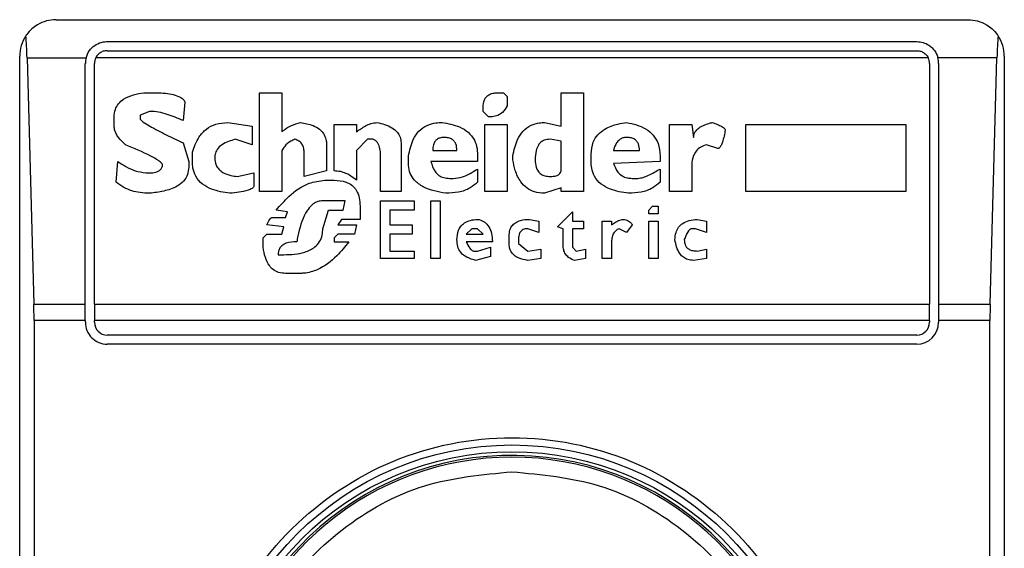
# Model space of a CAD drawing. Extents: x 0.4 to 10.6, y 0.4 to 8.1.
# Drawn here: x 8.2 to 8.2, y 4.2 to 4.2 of the extents above; entities that cross this region are included whole.
import ezdxf

# ---------------------------------------------------------------- set-up
doc = ezdxf.new("R2010")
doc.units = 0
doc.linetypes.add('SLD-SOLID', pattern=[0])
doc.layers.get('0').update_dxf_attribs({"linetype": 'CONTINUOUS'})

msp = doc.modelspace()

# ---------------------------------------------------------------- linework, layer by layer
at = {"color": 7, "linetype": 'SLD-SOLID'}
for p, q in [((8.211679658998438, 4.175521919324549), (8.244488104881361, 4.175521919324549)), ((8.213516921329783, 4.174734543531493), (8.242650842550017, 4.174734543531493)), ((8.213516921329783, 4.174406483321272), (8.242650842550017, 4.174406483321272)), ((8.210367339936239, 4.124340850128183), (8.210367339936239, 4.174209600262349)), ((8.21063149332916, 4.174145849887688), (8.210876013171113, 4.165287520219867)), ((8.21063149332916, 4.174145849887688), (8.212755045686592, 4.174145849887688)), ((8.2430649462107, 4.174145849887688), (8.2131028176691, 4.174145849887688)), ((8.24553627055064, 4.174145849887688), (8.243412718193209, 4.174145849887688)), ((8.245291750708686, 4.165287520219867), (8.24553627055064, 4.174145849887688)), ((8.245800423943562, 4.174209600262349), (8.245800423943562, 4.124340850128183)), ((8.212729545536725, 4.165287520219867), (8.212729545536725, 4.173947167738436)), ((8.213057605746947, 4.165287520219867), (8.213057605746947, 4.173947167738436)), ((8.243110158132852, 4.173947167738436), (8.243110158132852, 4.165287520219867)), ((8.243438218343073, 4.173947167738436), (8.243438218343073, 4.165287520219867)), ((8.214839878491313, 4.172893370134219), (8.215242170732887, 4.172893370134219)), ((8.218996794025825, 4.172893370134219), (8.219801378508974, 4.172893370134219)), ((8.218996794025825, 4.169339853851408), (8.218996794025825, 4.172893370134219)), ((8.219801378508974, 4.172893370134219), (8.219801378508974, 4.171485386399366)), ((8.227578767775022, 4.172893370134219), (8.22777987478515, 4.172893370134219)), ((8.22777987478515, 4.172893370134219), (8.227914024346553, 4.172759220572814)), ((8.227914024346553, 4.172759220572814), (8.227914024346553, 4.172424042222601)), ((8.229858371663065, 4.172893370134219), (8.230662877924896, 4.172893370134219)), ((8.229858371663065, 4.171686493409494), (8.229858371663065, 4.172893370134219)), ((8.230662877924896, 4.172893370134219), (8.230662877924896, 4.169339853851408)), ((8.216314897896208, 4.172558113562686), (8.216247862226165, 4.171887600419622)), ((8.227042404193362, 4.172222856991154), (8.227042404193362, 4.172356928331239)), ((8.213767151327993, 4.171686493409494), (8.213767151327993, 4.172021749981027)), ((8.21504106372276, 4.172222856991154), (8.214705807151228, 4.172088785651069)), ((8.214705807151228, 4.172088785651069), (8.214705807151228, 4.171954714310984)), ((8.227243511203488, 4.172021749981027), (8.227042404193362, 4.172222856991154)), ((8.217856952971143, 4.17182056474958), (8.218728573124336, 4.171686493409494)), ((8.218728573124336, 4.171686493409494), (8.218728573124336, 4.17101605848775)), ((8.221678611934125, 4.170077402664514), (8.221678611934125, 4.171753529079537)), ((8.221678611934125, 4.171753529079537), (8.222483196417274, 4.171753529079537)), ((8.222483196417274, 4.171753529079537), (8.222483196417274, 4.171485386399366)), ((8.227109439863405, 4.171753529079537), (8.227914024346553, 4.171753529079537)), ((8.227109439863405, 4.169339853851408), (8.227109439863405, 4.171753529079537)), ((8.227914024346553, 4.171753529079537), (8.227914024346553, 4.169339853851408)), ((8.229254894190044, 4.17182056474958), (8.229858371663065, 4.171686493409494)), ((8.233747066296088, 4.169339853851408), (8.233747066296088, 4.171753529079537)), ((8.233747066296088, 4.171753529079537), (8.234551572557919, 4.171753529079537)), ((8.234551572557919, 4.171753529079537), (8.23461868644928, 4.17128420116792)), ((8.23649591987443, 4.171753529079537), (8.24226200437524, 4.171753529079537)), ((8.23649591987443, 4.169339853851408), (8.23649591987443, 4.171753529079537)), ((8.24226200437524, 4.171753529079537), (8.24226200437524, 4.169339853851408)), ((8.218728573124336, 4.17101605848775), (8.218125173872634, 4.171217165497877)), ((8.22288548865885, 4.171217165497877), (8.222483196417274, 4.170814873256303)), ((8.223086595668978, 4.171217165497877), (8.22288548865885, 4.171217165497877)), ((8.229858371663065, 4.171150129827835), (8.22945607942149, 4.171217165497877)), ((8.216247862226165, 4.171083094157792), (8.216449047457612, 4.170412581014728)), ((8.221410469253955, 4.17101605848775), (8.221410469253955, 4.170077402664514)), ((8.224092365383573, 4.171083094157792), (8.224092365383573, 4.169339853851408)), ((8.229858371663065, 4.170077402664514), (8.229858371663065, 4.171150129827835)), ((8.235490228381154, 4.170881908926345), (8.235087936139578, 4.17101605848775)), ((8.216583118797697, 4.170412581014728), (8.216583118797697, 4.170747837586259)), ((8.219801378508974, 4.170814873256303), (8.219801378508974, 4.169339853851408)), ((8.220605884770805, 4.169876217433068), (8.220605884770805, 4.170747837586259)), ((8.222483196417274, 4.170814873256303), (8.222483196417274, 4.169742146092982)), ((8.223354816570467, 4.169339853851408), (8.223354816570467, 4.170613766246174)), ((8.224360508063743, 4.170345545344685), (8.224360508063743, 4.170613766246174)), ((8.225232128216936, 4.170814873256303), (8.226103748370127, 4.170814873256303)), ((8.226841218961916, 4.170680801916217), (8.226841218961916, 4.170412581014728)), ((8.228115131356681, 4.17047961668477), (8.228115131356681, 4.170613766246174)), ((8.230931098826385, 4.170412581014728), (8.230931098826385, 4.170680801916217)), ((8.231735605088216, 4.170814873256303), (8.23267426091145, 4.170814873256303)), ((8.233411809724556, 4.170613766246174), (8.233411809724556, 4.170412581014728)), ((8.213834186998035, 4.16967511042294), (8.213901222668078, 4.170412581014728)), ((8.216449047457612, 4.170412581014728), (8.216449047457612, 4.1702114740046)), ((8.226841218961916, 4.170412581014728), (8.225165092546893, 4.170412581014728)), ((8.226841218961916, 4.170144438334558), (8.226841218961916, 4.16967511042294)), ((8.233411809724556, 4.170412581014728), (8.231735605088216, 4.170345545344685)), ((8.233411809724556, 4.170144438334558), (8.233411809724556, 4.16967511042294)), ((8.234551572557919, 4.1702114740046), (8.234551572557919, 4.169339853851408)), ((8.214906914161356, 4.170010288773153), (8.215108099392802, 4.170010288773153)), ((8.218192209542677, 4.169876217433068), (8.218795608794379, 4.170010288773153)), ((8.218795608794379, 4.170010288773153), (8.218795608794379, 4.169540960861536)), ((8.221410469253955, 4.170077402664514), (8.220605884770805, 4.169876217433068)), ((8.225835527468638, 4.169809181763025), (8.225969598808723, 4.169809181763025)), ((8.232406118231278, 4.169809181763025), (8.232607225241408, 4.169809181763025)), ((8.221343433583911, 4.169742146092982), (8.221678611934125, 4.169742146092982)), ((8.229858371663065, 4.169473925191493), (8.229254894190044, 4.169272818181366)), ((8.229858371663065, 4.169339853851408), (8.229858371663065, 4.169473925191493)), ((8.219801378508974, 4.169339853851408), (8.218996794025825, 4.169339853851408)), ((8.224092365383573, 4.169339853851408), (8.223354816570467, 4.169339853851408)), ((8.227914024346553, 4.169339853851408), (8.227109439863405, 4.169339853851408)), ((8.230662877924896, 4.169339853851408), (8.229858371663065, 4.169339853851408)), ((8.234551572557919, 4.169339853851408), (8.233747066296088, 4.169339853851408)), ((8.24226200437524, 4.169339853851408), (8.23649591987443, 4.169339853851408)), ((8.2220809041757, 4.169004597279876), (8.221276397913869, 4.169004597279876)), ((8.222013868505657, 4.168669418929663), (8.2220809041757, 4.169004597279876)), ((8.222617267757359, 4.168803490269748), (8.222617267757359, 4.168334162358131)), ((8.223354816570467, 4.169004597279876), (8.224561615073872, 4.169004597279876)), ((8.223354816570467, 4.166926178623279), (8.223354816570467, 4.169004597279876)), ((8.224561615073872, 4.169004597279876), (8.224561615073872, 4.168669418929663)), ((8.225165092546893, 4.169004597279876), (8.225500270897106, 4.169004597279876)), ((8.225165092546893, 4.166926178623279), (8.225165092546893, 4.169004597279876)), ((8.225500270897106, 4.169004597279876), (8.225500270897106, 4.166926178623279)), ((8.233009517482982, 4.168669418929663), (8.233143588823067, 4.168803490269748)), ((8.233143588823067, 4.168803490269748), (8.233344774054514, 4.168803490269748)), ((8.233344774054514, 4.168803490269748), (8.233344774054514, 4.168535269368259)), ((8.219466121937442, 4.168401198028174), (8.219935449849059, 4.168401198028174)), ((8.220002485519103, 4.16860238325962), (8.219600193277529, 4.168669418929663)), ((8.219935449849059, 4.168401198028174), (8.220002485519103, 4.16860238325962)), ((8.221276397913869, 4.167998905786598), (8.221477504923998, 4.168669418929663)), ((8.221477504923998, 4.168669418929663), (8.222013868505657, 4.168669418929663)), ((8.223690073141997, 4.168669418929663), (8.223690073141997, 4.168133055348003)), ((8.224561615073872, 4.168669418929663), (8.223690073141997, 4.168669418929663)), ((8.22972422210166, 4.168065941456642), (8.23026058568332, 4.16860238325962)), ((8.23026058568332, 4.16860238325962), (8.23026058568332, 4.168267126688089)), ((8.233009517482982, 4.168535269368259), (8.233009517482982, 4.168669418929663)), ((8.233344774054514, 4.168535269368259), (8.233009517482982, 4.168535269368259)), ((8.219868414179018, 4.168065941456642), (8.219264936705995, 4.168133055348003)), ((8.219801378508974, 4.167797798776471), (8.219868414179018, 4.168065941456642)), ((8.221946832835615, 4.168334162358131), (8.221812761495528, 4.168133055348003)), ((8.221812761495528, 4.168133055348003), (8.222483196417274, 4.168133055348003)), ((8.222617267757359, 4.168334162358131), (8.221946832835615, 4.168334162358131)), ((8.222483196417274, 4.168133055348003), (8.222416160747231, 4.167797798776471)), ((8.223690073141997, 4.168133055348003), (8.224494579403828, 4.168133055348003)), ((8.224494579403828, 4.168133055348003), (8.224494579403828, 4.167797798776471)), ((8.226640111951788, 4.167998905786598), (8.226438926720341, 4.167797798776471)), ((8.226841218961916, 4.167998905786598), (8.226640111951788, 4.167998905786598)), ((8.227042404193362, 4.167797798776471), (8.226841218961916, 4.167998905786598)), ((8.229053787179916, 4.167864834446513), (8.22865149493834, 4.167998905786598)), ((8.228718530608385, 4.168334162358131), (8.229053787179916, 4.168267126688089)), ((8.229053787179916, 4.168267126688089), (8.229053787179916, 4.167864834446513)), ((8.229925407333107, 4.167998905786598), (8.22972422210166, 4.168065941456642)), ((8.229925407333107, 4.167395506534897), (8.229925407333107, 4.167998905786598)), ((8.23026058568332, 4.168267126688089), (8.230662877924896, 4.168267126688089)), ((8.23026058568332, 4.167998905786598), (8.23026058568332, 4.167328470864854)), ((8.230662877924896, 4.167998905786598), (8.23026058568332, 4.167998905786598)), ((8.230662877924896, 4.168267126688089), (8.230662877924896, 4.167998905786598)), ((8.23133339106796, 4.166926178623279), (8.23133339106796, 4.168267126688089)), ((8.23133339106796, 4.168267126688089), (8.231668569418172, 4.168267126688089)), ((8.231668569418172, 4.168267126688089), (8.231668569418172, 4.168133055348003)), ((8.232204932999833, 4.167864834446513), (8.231936790319661, 4.167998905786598)), ((8.232406118231278, 4.168133055348003), (8.232204932999833, 4.167864834446513)), ((8.233009517482982, 4.168267126688089), (8.233344774054514, 4.168267126688089)), ((8.233009517482982, 4.166926178623279), (8.233009517482982, 4.168267126688089)), ((8.233344774054514, 4.168267126688089), (8.233344774054514, 4.166926178623279)), ((8.234685722119323, 4.167998905786598), (8.234551572557919, 4.167998905786598)), ((8.235087936139578, 4.167864834446513), (8.234685722119323, 4.167998905786598)), ((8.234752757789364, 4.168334162358131), (8.235087936139578, 4.168267126688089)), ((8.235087936139578, 4.168267126688089), (8.235087936139578, 4.167864834446513)), ((8.219130865365912, 4.167663727436386), (8.219264936705995, 4.167797798776471)), ((8.219130865365912, 4.167328470864854), (8.219130865365912, 4.167663727436386)), ((8.219264936705995, 4.167797798776471), (8.219801378508974, 4.167797798776471)), ((8.221812761495528, 4.167797798776471), (8.221678611934125, 4.167663727436386)), ((8.221678611934125, 4.167663727436386), (8.221678611934125, 4.167529577874982)), ((8.222416160747231, 4.167797798776471), (8.221812761495528, 4.167797798776471)), ((8.223690073141997, 4.167797798776471), (8.223690073141997, 4.167194399524768)), ((8.224494579403828, 4.167797798776471), (8.223690073141997, 4.167797798776471)), ((8.226438926720341, 4.167797798776471), (8.227042404193362, 4.167797798776471)), ((8.227981060016596, 4.167462542204939), (8.227981060016596, 4.167730763106428)), ((8.221678611934125, 4.167529577874982), (8.222215053737104, 4.167529577874982)), ((8.227377582543575, 4.167529577874982), (8.226438926720341, 4.167529577874982)), ((8.226841218961916, 4.167194399524768), (8.227310546873532, 4.167328470864854)), ((8.227310546873532, 4.167328470864854), (8.227310546873532, 4.166993214293321)), ((8.22831623836681, 4.167596613545024), (8.22831623836681, 4.167462542204939)), ((8.22831623836681, 4.167462542204939), (8.22865149493834, 4.167194399524768)), ((8.23026058568332, 4.167328470864854), (8.230394735244726, 4.167194399524768)), ((8.231668569418172, 4.167529577874982), (8.231668569418172, 4.166926178623279)), ((8.219667228947571, 4.167060249963364), (8.219868414179018, 4.167060249963364)), ((8.223690073141997, 4.167194399524768), (8.224561615073872, 4.167194399524768)), ((8.224561615073872, 4.167194399524768), (8.224561615073872, 4.166926178623279)), ((8.226707147621829, 4.167194399524768), (8.226841218961916, 4.167194399524768)), ((8.227310546873532, 4.166993214293321), (8.226774183291871, 4.166859142953236)), ((8.22865149493834, 4.167194399524768), (8.229120822849957, 4.167261435194811)), ((8.229120822849957, 4.167261435194811), (8.229120822849957, 4.166926178623279)), ((8.230394735244726, 4.167194399524768), (8.230729913594939, 4.167261435194811)), ((8.230729913594939, 4.167261435194811), (8.230729913594939, 4.166926178623279)), ((8.234752757789364, 4.167194399524768), (8.235087936139578, 4.167261435194811)), ((8.235087936139578, 4.167261435194811), (8.235087936139578, 4.166926178623279)), ((8.224561615073872, 4.166926178623279), (8.223354816570467, 4.166926178623279)), ((8.225500270897106, 4.166926178623279), (8.225165092546893, 4.166926178623279)), ((8.229120822849957, 4.166926178623279), (8.22865149493834, 4.166859142953236)), ((8.230729913594939, 4.166926178623279), (8.230327699574682, 4.166859142953236)), ((8.231668569418172, 4.166926178623279), (8.23133339106796, 4.166926178623279)), ((8.233344774054514, 4.166926178623279), (8.233009517482982, 4.166926178623279)), ((8.235087936139578, 4.166926178623279), (8.23461868644928, 4.166859142953236)), ((8.22047181343072, 4.16638981504162), (8.219935449849059, 4.16638981504162)), ((8.210876013171113, 4.165287520219867), (8.212729545536725, 4.165287520219867)), ((8.212729545536725, 4.164695150174087), (8.212729545536725, 4.165287520219867)), ((8.213057605746947, 4.165287520219867), (8.243110158132852, 4.165287520219867)), ((8.213057605746947, 4.165287520219867), (8.213057605746947, 4.164695150174087)), ((8.243110158132852, 4.164695150174087), (8.243110158132852, 4.165287520219867)), ((8.243438218343073, 4.165287520219867), (8.243438218343073, 4.164695150174087)), ((8.243438218343073, 4.165287520219867), (8.245291750708686, 4.165287520219867)), ((8.21088399174561, 4.164695150174087), (8.21088399174561, 4.133855300216444)), ((8.212729545536725, 4.164695150174087), (8.21088399174561, 4.164695150174087)), ((8.212729545536725, 4.164695150174087), (8.212729545536725, 4.16462952248778)), ((8.243110158132852, 4.164695150174087), (8.213057605746947, 4.164695150174087)), ((8.213057605746947, 4.16462952248778), (8.213057605746947, 4.164695150174087)), ((8.243110158132852, 4.164695150174087), (8.243110158132852, 4.16462952248778)), ((8.245283772134188, 4.164695150174087), (8.243438218343073, 4.164695150174087)), ((8.243438218343073, 4.164695150174087), (8.243438218343073, 4.16462952248778)), ((8.245283772134188, 4.133855300216444), (8.245283772134188, 4.164695150174087)), ((8.242650842550017, 4.164170206904944), (8.213516921329783, 4.164170206904944)), ((8.242650842550017, 4.163842146694724), (8.213516921329783, 4.163842146694724))]:
    msp.add_line(p, q, dxfattribs=at)
for radius in [0.01093704369336557, 0.01069553805784818]:
    msp.add_circle((8.228083881451798, 4.14927522000198), radius, dxfattribs=at)
for centre, radius, start, end in [((8.211679681976733, 4.17420960320408), 0.001312335958004951, 146.1748766120576, 180), ((8.244488080926864, 4.17420960320408), 0.001312335958096001, 0, 33.82512339571957), ((8.21351695231794, 4.173947136012479), 0.0007874015747796277, 165.3850834100541, 180), ((8.21351695231794, 4.173947136012479), 0.0004593175853013776, 154.3704518871722, 180.0000000818764), ((8.242650810585657, 4.173947136012479), 0.000459317585302546, 359.9999999181252, 25.62954815624053), ((8.242650810585657, 4.173947136012479), 0.0007874015748044837, 359.99999995224, 14.61491661071354), ((8.21351695231794, 4.164629550710641), 0.0007874015748026153, 180, 270.0000000476969), ((8.21351695231794, 4.164629550710641), 0.0004593175853013776, 180, 270.0000000000008), ((8.242650810585657, 4.164629550710641), 0.0007874015748026153, 270.0000000000008, 0), ((8.242650810585657, 4.164629550710641), 0.0004593175853013776, 270.0000000000008, 359.9999999181252), ((8.228083881451798, 4.14927522000198), 0.01056430446201517, 4.817058717532366e-12, 178.1352274692108), ((8.228083881451798, 4.14927522000198), 0.01049868766404206, 10.80692287586947, 169.1930771254729)]:
    msp.add_arc(centre, radius, start, end, dxfattribs=at)
for centre, ratio, start_param, end_param in [((8.210467234650487, 4.173553435225076), 0.08748866352606828, 5.018055131117595, 5.494022763464873), ((8.245700528253286, 4.173553435225076), 0.08748866352606828, 0.7891625444568353, 1.265130175804239), ((8.210711789576091, 4.164695167508541), 0.08748866352606828, 4.712388980385142, 5.018055131239119), ((8.245455973327681, 4.164695167508541), 0.08748866352516589, 1.265130175906009, 1.570796326794445)]:
    msp.add_ellipse(centre, major_axis=(0, 0.001968503937008315), ratio=ratio, start_param=start_param, end_param=end_param, dxfattribs=at)
for points, knots in [([(8.211679658998438, 4.175521919324549), (8.21167752101597, 4.175521921096574), (8.211448234699239, 4.175522111136065), (8.211061451059246, 4.175420316154699), (8.210717883473325, 4.175125887339841), (8.210600662217107, 4.174956276737328), (8.21058948848107, 4.174940109156781)], [0, 0, 0, 0, 0.005356785168921147, 0.5744843836842194, 0.959439104049286, 1, 1, 1, 1]), ([(8.244488104881361, 4.175521919324549), (8.24449024286383, 4.175521921096574), (8.244719529180543, 4.175522111136065), (8.245106312820559, 4.175420316154699), (8.245449880406472, 4.175125887339841), (8.245567101662692, 4.174956276737328), (8.245578275398728, 4.174940109156781)], [0, 0, 0, 0, 0.005356785168921147, 0.5744843836842194, 0.959439104049286, 1, 1, 1, 1]), ([(8.212755045686592, 4.174145849887688), (8.212787898516689, 4.174234060071865), (8.2128384392345, 4.174369762415115), (8.21298750067822, 4.174540685634078), (8.2131691097527, 4.174669822922986), (8.213371592199803, 4.174729836925649), (8.213489794763117, 4.174733665014864), (8.213516921329783, 4.174734543531493)], [0, 0, 0, 0, 0.2733587046726703, 0.4205343988060916, 0.6718324510983426, 0.924688106218052, 1, 1, 1, 1]), ([(8.242650842550017, 4.174734543531493), (8.242728966066457, 4.174727667491174), (8.24288483025494, 4.174713949106581), (8.243071754775475, 4.174621267459512), (8.243240948649474, 4.174483450455418), (8.243355492378429, 4.174324796937169), (8.243398390620662, 4.174190652689415), (8.243412718193209, 4.174145849887688)], [0, 0, 0, 0, 0.2158787075902527, 0.4306995012847685, 0.5898790735928784, 0.863023820567217, 1, 1, 1, 1]), ([(8.213516921329783, 4.174406483321272), (8.213468459809109, 4.174401976041914), (8.213371602014185, 4.174392967551597), (8.213241710878467, 4.174323353197716), (8.213152454250023, 4.174236523112079), (8.213115906395238, 4.174169759612735), (8.2131028176691, 4.174145849887688)], [0, 0, 0, 0, 0.2749085143846864, 0.5494469042474214, 0.8386453564463894, 1, 1, 1, 1]), ([(8.242650842550017, 4.174406483321272), (8.24269930407069, 4.174401976041914), (8.242796161865614, 4.174392967551597), (8.242926053001332, 4.174323353197716), (8.243015309629776, 4.174236523112079), (8.243051857484561, 4.174169759612735), (8.2430649462107, 4.174145849887688)], [0, 0, 0, 0, 0.2749085143846864, 0.5494469042474214, 0.8386453564463894, 1, 1, 1, 1]), ([(8.213767151327993, 4.172021749981027), (8.21377443902913, 4.172113652438958), (8.213787936335336, 4.17228386189083), (8.213915868020509, 4.172506083482708), (8.214136257873815, 4.172697024467301), (8.214455605495086, 4.172830668614601), (8.214712544034864, 4.172872593072085), (8.214839878491313, 4.172893370134219)], [0, 0, 0, 0, 0.1843349161167557, 0.341400499388337, 0.4981038119648761, 0.7512686171867955, 1, 1, 1, 1]), ([(8.215242170732887, 4.172893370134219), (8.215438620392192, 4.172886626560579), (8.21572577203371, 4.172876769438671), (8.216046127488488, 4.172785326455363), (8.216201949764226, 4.172702476356391), (8.216284471495248, 4.172630976425241), (8.21630794275443, 4.172574769214466), (8.216314897896208, 4.172558113562686)], [0, 0, 0, 0, 0.4979881569710153, 0.7279122663682096, 0.8396326385682857, 0.9524789988300647, 1, 1, 1, 1]), ([(8.227042404193362, 4.172356928331239), (8.227048699422962, 4.172452597553864), (8.227057947712193, 4.172593144713799), (8.227158811348128, 4.172753545905955), (8.22727820892722, 4.172842880591475), (8.227425405820771, 4.172887451029288), (8.227530121234059, 4.172891492589152), (8.227578767775022, 4.172893370134219)], [0, 0, 0, 0, 0.3332042555605851, 0.4895086477420613, 0.6465507541500917, 0.8358017919560009, 0.9999999999999999, 0.9999999999999999, 0.9999999999999999, 0.9999999999999999]), ([(8.227914024346553, 4.172424042222601), (8.227863270948077, 4.172338571810426), (8.227778385865024, 4.172195622505474), (8.227573523397883, 4.172068952150209), (8.22739749768603, 4.172026399079579), (8.227286525827257, 4.172023048661416), (8.227243511203488, 4.172021749981027)], [0, 0, 0, 0, 0.3614060500107217, 0.6044517902780794, 0.8466786299619109, 1, 1, 1, 1]), ([(8.214705807151228, 4.171954714310984), (8.214706420832043, 4.171950687500004), (8.214708418598065, 4.171937578688456), (8.214737657970748, 4.171897971873738), (8.214846894569348, 4.171810904706388), (8.215152618051292, 4.171627094080095), (8.215638117925819, 4.171376253344365), (8.216044492264759, 4.171180872476385), (8.216247862226165, 4.171083094157792)], [0, 0, 0, 0, 0.007036893098782314, 0.02290778136449676, 0.08183581685644511, 0.2437558324473723, 0.6215377487414724, 1, 1, 1, 1]), ([(8.216247862226165, 4.171887600419622), (8.216059712567446, 4.171969722347806), (8.21577453510752, 4.172094194127575), (8.215365351047142, 4.172202201226701), (8.21514991065932, 4.172215923890431), (8.21504106372276, 4.172222856991154)], [0, 0, 0, 0, 0.4896459763188789, 0.7421538616720106, 1, 1, 1, 1]), ([(8.214169443569567, 4.17101605848775), (8.214104820698735, 4.171078793475938), (8.21394919363112, 4.171229874078252), (8.21379119839192, 4.171461024918029), (8.213772531775959, 4.171636045608889), (8.213767151327993, 4.171686493409494)], [0, 0, 0, 0, 0.3357369130158494, 0.8085334276953483, 1, 1, 1, 1]), ([(8.216583118797697, 4.170747837586259), (8.216648798445448, 4.170939554909642), (8.216755527313412, 4.171251093926587), (8.217069939068237, 4.171597780917552), (8.217435212332768, 4.171791413671614), (8.217712300360356, 4.171810566235917), (8.217856952971145, 4.17182056474958)], [0, 0, 0, 0, 0.340173919113451, 0.552779720067279, 0.7665305799974932, 1, 1, 1, 1]), ([(8.219801378508974, 4.171485386399366), (8.21985390300763, 4.171529057474637), (8.219958940845048, 4.171616390346374), (8.220182720374387, 4.17173694606908), (8.220360638782525, 4.171788408054068), (8.22047181343072, 4.17182056474958)], [0, 0, 0, 0, 0.2728418313922101, 0.545625692008395, 1, 1, 1, 1]), ([(8.22047181343072, 4.17182056474958), (8.220628555487549, 4.171794154751166), (8.220874287717852, 4.171752750497938), (8.22117142401138, 4.171587212986092), (8.221336979769593, 4.171391256742888), (8.221403065206742, 4.171187695899659), (8.221408350886927, 4.171065165553597), (8.221410469253955, 4.17101605848775)], [0, 0, 0, 0, 0.3384340589152652, 0.5305797167092136, 0.7246150488790791, 0.8896326717200037, 1, 1, 1, 1]), ([(8.222483196417274, 4.171485386399366), (8.222591812179926, 4.171559355956284), (8.222757013397034, 4.171671861365567), (8.22300630737097, 4.171791514836579), (8.22314819944307, 4.171810736966297), (8.22322074523038, 4.17182056474958)], [0, 0, 0, 0, 0.484033040338106, 0.7361992903452119, 1, 1, 1, 1]), ([(8.22322074523038, 4.17182056474958), (8.223409419883769, 4.171775615052301), (8.223685635883527, 4.171709809575254), (8.22395832834723, 4.171490559902975), (8.224074740303777, 4.171292167517343), (8.224086340566439, 4.171154562132615), (8.224092365383573, 4.171083094157792)], [0, 0, 0, 0, 0.4518005904401864, 0.6614272216186697, 0.8241557854099554, 1, 1, 1, 1]), ([(8.224360508063743, 4.170613766246174), (8.224401711016698, 4.170817728593638), (8.224466474785014, 4.171138321397508), (8.224719220450257, 4.171519310574702), (8.22501201683046, 4.171728074207302), (8.225311918026275, 4.171811184460074), (8.225494212736663, 4.171817878000729), (8.225567384788466, 4.17182056474958)], [0, 0, 0, 0, 0.3341176923049891, 0.5251740290828069, 0.7177934032347102, 0.8867238897170188, 1, 1, 1, 1]), ([(8.225567384788466, 4.17182056474958), (8.225781453603062, 4.171782147426033), (8.226118386493544, 4.171721680608896), (8.226521145417163, 4.17148377497654), (8.226743239070686, 4.171205932141167), (8.226831447101821, 4.170921356396799), (8.226838437565117, 4.170749271732155), (8.226841218961916, 4.170680801916217)], [0, 0, 0, 0, 0.3346243585080534, 0.5266808832094189, 0.7203582862466622, 0.8887349043630176, 1, 1, 1, 1]), ([(8.228115131356681, 4.170613766246174), (8.228156918640481, 4.170819230974524), (8.228222091986916, 4.17113968310024), (8.228465992419517, 4.171523611372118), (8.228748364802248, 4.171734334199503), (8.22903023867559, 4.171812612006685), (8.22919480549984, 4.171818437626615), (8.229254894190044, 4.17182056474958)], [0, 0, 0, 0, 0.347098231525653, 0.5413501724511817, 0.7375380067784476, 0.9041666054352281, 1, 1, 1, 1]), ([(8.230931098826385, 4.170680801916217), (8.23094349604903, 4.170829095688415), (8.230964636188098, 4.171081970953889), (8.23116242281277, 4.171392818195873), (8.231465488737323, 4.171630395561373), (8.231831156326434, 4.171762317698483), (8.232102227001718, 4.171804559680387), (8.232204932999833, 4.17182056474958)], [0, 0, 0, 0, 0.2383107381305681, 0.4063750640187456, 0.5741443248007985, 0.8386474961630874, 1, 1, 1, 1]), ([(8.232204932999833, 4.17182056474958), (8.232446404750547, 4.171767054711645), (8.232806777479826, 4.171687196267095), (8.233180446340802, 4.171379217185442), (8.233380260461912, 4.171037420961034), (8.233400340315828, 4.170767781544056), (8.233411809724556, 4.170613766246174)], [0, 0, 0, 0, 0.3781461616807532, 0.564345783508346, 0.751158733843969, 1, 1, 1, 1]), ([(8.23461868644928, 4.17128420116792), (8.234622826501417, 4.171327866847627), (8.234631110090952, 4.171415234966552), (8.23471091968425, 4.171545700029986), (8.234883780287179, 4.171686998017966), (8.235093210333769, 4.171769655141287), (8.235247206268015, 4.171809672655364), (8.235289121371025, 4.17182056474958)], [0, 0, 0, 0, 0.145003534741767, 0.2901291392335577, 0.4907587535369601, 0.8613930984198969, 1, 1, 1, 1]), ([(8.235289121371025, 4.17182056474958), (8.235352650370505, 4.171797488964997), (8.235469029841711, 4.171755216182028), (8.235608214690686, 4.171692569286683), (8.235692925277066, 4.17164152700803), (8.235734054547992, 4.171605140474486), (8.235755134740103, 4.171578225468505), (8.235757623790827, 4.171558848444854), (8.235758449282642, 4.171552422069409)], [0, 0, 0, 0, 0.3621991546773008, 0.6635166056046553, 0.8203866846183112, 0.8918991260951815, 0.9641484257754551, 0.9999999999999999, 0.9999999999999999, 0.9999999999999999, 0.9999999999999999]), ([(8.235758449282642, 4.171552422069409), (8.235731001944265, 4.17140601133291), (8.235695141442244, 4.171214722748215), (8.23562035389008, 4.171014171801504), (8.235579812618017, 4.170942578539795), (8.235550577108809, 4.17090695014979), (8.23552074010916, 4.170887504210904), (8.235502110203413, 4.170882309969318), (8.235492290701625, 4.170881978535124), (8.235490228381154, 4.170881908926345)], [0, 0, 0, 0, 0.5989390898443709, 0.7825260192933875, 0.8545661456580803, 0.9270512976714, 0.9622137643216452, 0.9920640243175518, 1, 1, 1, 1]), ([(8.218125173872634, 4.171217165497877), (8.217956589618982, 4.171167277879632), (8.217705137143756, 4.171092867815707), (8.217470916935515, 4.170868417791394), (8.217395958881148, 4.170692959530428), (8.217390052583708, 4.170589324999013), (8.217387625059526, 4.170546730576132)], [0, 0, 0, 0, 0.4723257564247506, 0.7044992518202546, 0.8785473947914896, 1, 1, 1, 1]), ([(8.22027070642059, 4.171217165497877), (8.2202200562388, 4.17119514835114), (8.22008070008342, 4.171134571571097), (8.219915786096317, 4.170994455649344), (8.219833274661578, 4.170864939755793), (8.219801378508974, 4.170814873256303)], [0, 0, 0, 0, 0.2594041584836242, 0.7137104929336614, 1, 1, 1, 1]), ([(8.220605884770805, 4.170747837586259), (8.220601855717936, 4.170811286492773), (8.220594900758874, 4.170920812121197), (8.220522536803166, 4.171062834001416), (8.220413641477077, 4.171163953429492), (8.220319581416547, 4.171198970244094), (8.22027070642059, 4.171217165497877)], [0, 0, 0, 0, 0.308357477613961, 0.5322872902100504, 0.7569695716710495, 1, 1, 1, 1]), ([(8.223354816570467, 4.170613766246174), (8.223352621354824, 4.170683750891858), (8.223348219067958, 4.170824098145411), (8.223303668541332, 4.171001430567776), (8.223224361248104, 4.171131332986349), (8.22314916614501, 4.171192282923534), (8.223098786780945, 4.171212317424646), (8.223086595668978, 4.171217165497877)], [0, 0, 0, 0, 0.3024700455804841, 0.6065736243241983, 0.775286243311527, 0.9456223670257438, 1, 1, 1, 1]), ([(8.22563442045851, 4.17128420116792), (8.225582564408867, 4.171280950202875), (8.225494214195413, 4.171275411341784), (8.225381399371734, 4.171219624259641), (8.225299806802578, 4.17113382258443), (8.225240796593466, 4.170995036635005), (8.225235382575189, 4.170882511778504), (8.225232128216936, 4.170814873256303)], [0, 0, 0, 0, 0.213096595727843, 0.3630652517651525, 0.5135124095826392, 0.7075730402307573, 1, 1, 1, 1]), ([(8.226103748370127, 4.170814873256303), (8.226098260476567, 4.170895490812711), (8.226090040155855, 4.171016247923186), (8.226004265051035, 4.171156758922357), (8.225899570041516, 4.171237442746392), (8.22576987101052, 4.171278694955402), (8.225677706070138, 4.171282441560646), (8.22563442045851, 4.17128420116792)], [0, 0, 0, 0, 0.3222123605132185, 0.482642185496426, 0.6438496763652582, 0.8327326581394819, 1, 1, 1, 1]), ([(8.22945607942149, 4.171217165497877), (8.229384255097374, 4.171211700631337), (8.229264521160395, 4.171202590486634), (8.229120009194801, 4.171116726914726), (8.229013303936162, 4.170989677497373), (8.228931399721706, 4.170772513507499), (8.22892414530292, 4.170590656464096), (8.228919715839831, 4.17047961668477)], [0, 0, 0, 0, 0.1995687945515789, 0.3326889290368056, 0.4654727110864146, 0.6736239020826502, 1, 1, 1, 1]), ([(8.232204932999833, 4.17128420116792), (8.232159526823935, 4.171280721514103), (8.232068487421829, 4.171273744806711), (8.23194056782186, 4.171203217105425), (8.231820177229782, 4.171063852652802), (8.23176442101969, 4.170922554178719), (8.231739054269452, 4.170827762342245), (8.231735605088216, 4.170814873256303)], [0, 0, 0, 0, 0.1835076121143341, 0.3679328408175116, 0.5822427637019404, 0.9431964911574295, 1, 1, 1, 1]), ([(8.23267426091145, 4.170814873256303), (8.232668807384938, 4.170895492077806), (8.232660638401741, 4.171016253166436), (8.23257485398543, 4.171156758621133), (8.232470161401086, 4.17123744284944), (8.232340436390826, 4.171278702915493), (8.232248244881555, 4.171282443723644), (8.232204932999833, 4.17128420116792)], [0, 0, 0, 0, 0.3221686511590532, 0.4825850379747256, 0.6437790255359874, 0.832646185805987, 1, 1, 1, 1]), ([(8.215510391634377, 4.170278509674643), (8.215508885543853, 4.170288299080045), (8.21550496812875, 4.170313761802199), (8.215457456433391, 4.170378946442453), (8.215319055377526, 4.170484388996891), (8.214887442726559, 4.17072219535839), (8.214479872223082, 4.170889006060631), (8.214169443569567, 4.17101605848775)], [0, 0, 0, 0, 0.01960989839563458, 0.05100630465101438, 0.1544993441778051, 0.3560190742628108, 1, 1, 1, 1]), ([(8.235087936139578, 4.17101605848775), (8.235015224226066, 4.170995237287729), (8.234869203865681, 4.170953424069184), (8.234705706484212, 4.170808017835694), (8.234588253607223, 4.170588252375943), (8.234554495161078, 4.170383660451467), (8.23455209663935, 4.170242350491922), (8.234551572557919, 4.1702114740046)], [0, 0, 0, 0, 0.206621360880997, 0.4149378570959177, 0.592140839163181, 0.9108820195718498, 1, 1, 1, 1]), ([(8.217387625059526, 4.170546730576132), (8.217395336796981, 4.170458958255939), (8.217408393765048, 4.170310348375385), (8.217527927164106, 4.170130499365391), (8.217709503510571, 4.16999213101947), (8.217941032976226, 4.169910986395048), (8.218117984985179, 4.169886491921863), (8.218192209542677, 4.169876217433068)], [0, 0, 0, 0, 0.2297805570088112, 0.389048176644831, 0.547979517343251, 0.810394804197817, 1, 1, 1, 1]), ([(8.229254894190044, 4.169272818181366), (8.229130272636768, 4.169281569071953), (8.228901953311432, 4.169297601591069), (8.228604259453784, 4.169451574439689), (8.22835477900805, 4.169713363707164), (8.228191824251686, 4.170070961330103), (8.228139336614706, 4.170350639831013), (8.228115131356681, 4.17047961668477)], [0, 0, 0, 0, 0.1972064142180417, 0.3613021524998363, 0.5251808513324895, 0.7810318644437827, 1, 1, 1, 1]), ([(8.228919715839831, 4.17047961668477), (8.22892433447104, 4.17038795778293), (8.228931558306039, 4.170244597390442), (8.229012647853915, 4.170062682392027), (8.229122365514936, 4.169953489108395), (8.229277106211201, 4.169886293468408), (8.229389908379732, 4.169879942804894), (8.22945607942149, 4.169876217433068)], [0, 0, 0, 0, 0.3022421264523252, 0.4727260419314999, 0.6449389809757933, 0.7917171467361255, 1, 1, 1, 1]), ([(8.213901222668078, 4.170412581014728), (8.213995290531996, 4.170353204680174), (8.214192828304574, 4.170228517370576), (8.214522704470312, 4.170063165205924), (8.2147767639396, 4.17002820055313), (8.214906914161356, 4.170010288773153)], [0, 0, 0, 0, 0.3071912855474294, 0.645086215153684, 1, 1, 1, 1]), ([(8.216449047457612, 4.1702114740046), (8.21644171934675, 4.170121352034609), (8.216427011630987, 4.16994047481484), (8.216273501600336, 4.169694358980076), (8.215978510286975, 4.169477032604593), (8.215551242130562, 4.169335908741609), (8.21521109497529, 4.169293844878727), (8.21504106372276, 4.169272818181366)], [0, 0, 0, 0, 0.1482548038987362, 0.2975513823023123, 0.4578484205211641, 0.7289916711300226, 0.9999999999999999, 0.9999999999999999, 0.9999999999999999, 0.9999999999999999]), ([(8.215108099392802, 4.170010288773153), (8.21517580693918, 4.170014535252891), (8.215280023665716, 4.170021071514228), (8.215402620138386, 4.170089283947239), (8.215475779037481, 4.170173053820973), (8.215498515626383, 4.170242326473335), (8.215510391634377, 4.170278509674643)], [0, 0, 0, 0, 0.3744021578252823, 0.5762868303825647, 0.778681797368582, 1, 1, 1, 1]), ([(8.217924066862507, 4.169272818181366), (8.217702822464522, 4.169307050454987), (8.217355720708776, 4.169360756141482), (8.216933171619326, 4.169588016837857), (8.216695354951156, 4.169861037214583), (8.21659488149654, 4.170154488113369), (8.216586640843774, 4.170335301548259), (8.216583118797697, 4.170412581014728)], [0, 0, 0, 0, 0.3338340974552116, 0.5237393688232568, 0.7154955122229062, 0.8784030896990573, 0.9999999999999999, 0.9999999999999999, 0.9999999999999999, 0.9999999999999999]), ([(8.225701456128553, 4.169272818181366), (8.225419589230585, 4.169325284506054), (8.225005109422074, 4.16940243521927), (8.224582058623374, 4.16970693779674), (8.224408696127801, 4.169984631208114), (8.224363510473708, 4.170199893267189), (8.22436103104709, 4.170320174521934), (8.224360508063743, 4.170345545344685)], [0, 0, 0, 0, 0.4406086310032587, 0.6479064491864575, 0.8033767694726865, 0.9585264292340447, 0.9999999999999999, 0.9999999999999999, 0.9999999999999999, 0.9999999999999999]), ([(8.225165092546893, 4.170412581014728), (8.225203166883443, 4.170285711423759), (8.22525953316249, 4.17009789024511), (8.22544671444841, 4.169909287742088), (8.225630419285375, 4.169822009705821), (8.225765897362166, 4.16981353659182), (8.225835527468638, 4.169809181763025)], [0, 0, 0, 0, 0.4044004448567301, 0.5986853714818379, 0.79374094337449, 1, 1, 1, 1]), ([(8.225969598808723, 4.169809181763025), (8.226080793074058, 4.169821476683008), (8.226294118124553, 4.169845064360108), (8.22658200555157, 4.169982020406017), (8.226754181585056, 4.17008990245836), (8.226841218961916, 4.170144438334558)], [0, 0, 0, 0, 0.3499607792537121, 0.6713961433277575, 0.9999999999999999, 0.9999999999999999, 0.9999999999999999, 0.9999999999999999]), ([(8.232272046891195, 4.169272818181366), (8.23205080249321, 4.169307050454987), (8.231703700737462, 4.169360756141482), (8.231281151648014, 4.169588016837857), (8.231043334979844, 4.169861037214583), (8.230942861525229, 4.170154488113369), (8.230934620872462, 4.170335301548259), (8.230931098826385, 4.170412581014728)], [0, 0, 0, 0, 0.3338340974552116, 0.5237393688232568, 0.7154955122229062, 0.8784030896990573, 0.9999999999999999, 0.9999999999999999, 0.9999999999999999, 0.9999999999999999]), ([(8.231735605088216, 4.170345545344685), (8.231779536126208, 4.170236469043048), (8.231848290212548, 4.170065759635694), (8.232040124418525, 4.169894114737811), (8.232222646386152, 4.169819213960063), (8.232348691299034, 4.16981232185408), (8.232406118231278, 4.169809181763025)], [0, 0, 0, 0, 0.3836436340165845, 0.6004198566928349, 0.8179485288870174, 1, 1, 1, 1]), ([(8.232607225241408, 4.169809181763025), (8.232672557558109, 4.169818237271611), (8.23280856143099, 4.16983708834411), (8.233078163943553, 4.169957284839175), (8.233275556086307, 4.170068008941144), (8.233411809724556, 4.170144438334558)], [0, 0, 0, 0, 0.2225951110531453, 0.4633816572709014, 1, 1, 1, 1]), ([(8.222483196417274, 4.169742146092982), (8.222418953763816, 4.169794343162967), (8.222250085485715, 4.169931548412995), (8.221970271644354, 4.170058125056913), (8.221755579633859, 4.170072315389648), (8.221678611934125, 4.170077402664514)], [0, 0, 0, 0, 0.282585690425243, 0.7428049183713157, 1, 1, 1, 1]), ([(8.22945607942149, 4.169876217433068), (8.229531441099995, 4.169879423055893), (8.229646061793353, 4.169884298620214), (8.229774067591258, 4.16994627390483), (8.229834352410535, 4.170011293751294), (8.229850777391096, 4.170056500720713), (8.229858371663065, 4.170077402664514)], [0, 0, 0, 0, 0.4566349255295696, 0.6945149419897174, 0.8587555946186488, 1, 1, 1, 1]), ([(8.21504106372276, 4.169272818181366), (8.214926879240773, 4.16927725206574), (8.214608512524897, 4.169289614526753), (8.214178743655559, 4.169417548345958), (8.213925740032174, 4.169606672942161), (8.213834186998035, 4.16967511042294)], [0, 0, 0, 0, 0.2630061448060394, 0.7333080740881314, 1, 1, 1, 1]), ([(8.218795608794379, 4.169540960861536), (8.218794455422234, 4.169530833803043), (8.218792154206694, 4.169510628230626), (8.218770926213349, 4.16947746177237), (8.21870761473858, 4.169425084102618), (8.218533144932916, 4.169360322242315), (8.21826019849529, 4.169308377756893), (8.218036642447423, 4.169284727622858), (8.217924066862505, 4.169272818181366)], [0, 0, 0, 0, 0.03319449070109972, 0.06622986192689033, 0.1248793413406469, 0.2936978999448713, 0.6443291389349393, 0.9999999999999999, 0.9999999999999999, 0.9999999999999999, 0.9999999999999999]), ([(8.219600193277529, 4.168669418929663), (8.219746774545738, 4.168836679037591), (8.220080654381263, 4.16921766071422), (8.220668995624683, 4.169655017880094), (8.221153290175115, 4.169717582150259), (8.221343433583911, 4.169742146092982)], [0, 0, 0, 0, 0.322190447855943, 0.7338788581351747, 1, 1, 1, 1]), ([(8.221678611934125, 4.169742146092982), (8.221826495287365, 4.169732972696027), (8.222056567628035, 4.169718701009169), (8.222332173139216, 4.169570656168041), (8.222503928863997, 4.169374914023039), (8.222603298586403, 4.169107868842968), (8.222612476396565, 4.168907890707464), (8.222617267757359, 4.168803490269748)], [0, 0, 0, 0, 0.2819460977855024, 0.4386430063909788, 0.5959386418568283, 0.7890560258100207, 1, 1, 1, 1]), ([(8.226841218961916, 4.16967511042294), (8.226757100561429, 4.169600054951669), (8.226562959412798, 4.16942683059981), (8.226155940121865, 4.169293849779215), (8.225854003933966, 4.169279877448894), (8.225701456128553, 4.169272818181366)], [0, 0, 0, 0, 0.2744565503447431, 0.6334322767082063, 1, 1, 1, 1]), ([(8.233411809724556, 4.16967511042294), (8.233327663484486, 4.169600057543469), (8.233133495365292, 4.169426872426285), (8.232726514195047, 4.169293833459187), (8.2324245972705, 4.169279872349126), (8.232272046891195, 4.169272818181366)], [0, 0, 0, 0, 0.2745076130681198, 0.6334285036321118, 0.9999999999999999, 0.9999999999999999, 0.9999999999999999, 0.9999999999999999]), ([(8.221276397913869, 4.169004597279876), (8.221214462037938, 4.168998918949889), (8.221090642865205, 4.168987567110411), (8.220900441122703, 4.168880046024698), (8.220760353287298, 4.168726440720212), (8.220532042366402, 4.168355642218971), (8.22041791260311, 4.16794973485343), (8.220350913158777, 4.167598604703207), (8.220337742090635, 4.167529577874982)], [0, 0, 0, 0, 0.09514008316037659, 0.1901993991972579, 0.3328524990399919, 0.4207759975833527, 0.8861334018347534, 1, 1, 1, 1]), ([(8.219264936705995, 4.168133055348003), (8.219279206238904, 4.168168607002059), (8.219305297591083, 4.168233611983833), (8.219350121164037, 4.168315325069619), (8.219391702436452, 4.168367312528479), (8.21942704727402, 4.16839238784976), (8.219449834591373, 4.168400481600064), (8.219462509915985, 4.168401039146936), (8.219466121937442, 4.168401198028174)], [0, 0, 0, 0, 0.3316822298025008, 0.6064695968683604, 0.8027245237160839, 0.8946932596090276, 0.9699912848277769, 1, 1, 1, 1]), ([(8.219868414179018, 4.167060249963364), (8.220127101325469, 4.167070561660263), (8.220522760068919, 4.167086333271238), (8.220966164104157, 4.167294993615219), (8.22117152038998, 4.16752523666817), (8.221263685050502, 4.167759498166127), (8.221272265272143, 4.167921080209999), (8.221276397913869, 4.167998905786598)], [0, 0, 0, 0, 0.3949807926618835, 0.6041181645699456, 0.7393747611178736, 0.8744705227983179, 1, 1, 1, 1]), ([(8.226103748370127, 4.167596613545024), (8.226111992929527, 4.167716014684189), (8.226124669227332, 4.167899598102612), (8.226256148211682, 4.168116777285281), (8.226426331271934, 4.168249268459607), (8.226653487880393, 4.168323772082726), (8.226822241753592, 4.168330654453395), (8.226908254631958, 4.168334162358131)], [0, 0, 0, 0, 0.2906050135350726, 0.4468153500814688, 0.6035794437312324, 0.7979467229905285, 1, 1, 1, 1]), ([(8.226908254631958, 4.168334162358131), (8.226976246112677, 4.168303915098539), (8.22711245521389, 4.168243319976921), (8.227269609408633, 4.168061481305503), (8.227364178665646, 4.167815841244523), (8.2273729253757, 4.167629039879596), (8.227377582543575, 4.167529577874982)], [0, 0, 0, 0, 0.2158565198924061, 0.432430978919192, 0.6977990358056163, 1, 1, 1, 1]), ([(8.227981060016596, 4.167730763106428), (8.227985441747517, 4.167804180100227), (8.227993099518951, 4.167932487969367), (8.228074056561168, 4.168102363205628), (8.228205902742465, 4.168227468502798), (8.228426744075339, 4.168320548998313), (8.22860663861271, 4.168328942014402), (8.228718530608385, 4.168334162358131)], [0, 0, 0, 0, 0.2069036709732661, 0.3615970603819886, 0.5169995375542334, 0.6995801737834002, 1, 1, 1, 1]), ([(8.22865149493834, 4.167998905786598), (8.228608951473335, 4.167996344537151), (8.228536296428786, 4.167991970476584), (8.228443050333283, 4.167946789396227), (8.22837515738536, 4.167876145425804), (8.228323587398858, 4.167756572641414), (8.228319055556577, 4.167657932522348), (8.22831623836681, 4.167596613545024)], [0, 0, 0, 0, 0.2060461187516597, 0.3518822440855368, 0.4979824229367981, 0.6879240950264491, 1, 1, 1, 1]), ([(8.231668569418172, 4.168133055348003), (8.231713852987559, 4.16816778129331), (8.231791956312046, 4.16822767524185), (8.231935370689264, 4.168300745068827), (8.232050368989471, 4.168332126401412), (8.232125240070841, 4.168333867943415), (8.232137897329789, 4.168334162358131)], [0, 0, 0, 0, 0.3315103264888831, 0.5717760095188525, 0.9276070034529401, 1, 1, 1, 1]), ([(8.231936790319661, 4.167998905786598), (8.231894541840479, 4.167977144228435), (8.231809893554281, 4.167933543165411), (8.231717139368024, 4.16781142426237), (8.231673928011856, 4.167671029308166), (8.231670195305696, 4.167572496620811), (8.231668569418172, 4.167529577874982)], [0, 0, 0, 0, 0.2394367177383424, 0.4797310625488561, 0.7733819010878572, 1, 1, 1, 1]), ([(8.232137897329789, 4.168334162358131), (8.23219341922332, 4.168311620951703), (8.232273607156609, 4.168279065347418), (8.232356222724304, 4.168222355194949), (8.232390082064686, 4.168184503035428), (8.232404305624023, 4.168156501662809), (8.232405633924486, 4.168139319920483), (8.232406118231278, 4.168133055348003)], [0, 0, 0, 0, 0.5071181272763949, 0.7324093609756397, 0.8485323495919941, 0.9447739317448778, 1, 1, 1, 1]), ([(8.233948173306217, 4.167596613545024), (8.233953922243073, 4.167688030561105), (8.23396391407518, 4.167846916194988), (8.234067328785994, 4.168055341999017), (8.234233173614154, 4.168208060701696), (8.234471466621953, 4.168306577563788), (8.234654649808634, 4.168324541407367), (8.234752757789364, 4.168334162358131)], [0, 0, 0, 0, 0.2269535664941605, 0.3944523986968029, 0.5627066183396041, 0.7657974433187457, 1, 1, 1, 1]), ([(8.234551572557919, 4.167998905786598), (8.234541056723819, 4.167997729587922), (8.234516823451742, 4.167995019090372), (8.23447382518162, 4.167968018144223), (8.234387935212727, 4.167868889925154), (8.234332189448702, 4.167733884397519), (8.234292670407532, 4.167622628035636), (8.234283429877747, 4.167596613545024)], [0, 0, 0, 0, 0.06044269862829358, 0.1392875113007158, 0.2882017570729609, 0.8335639563059213, 1, 1, 1, 1]), ([(8.219935449849059, 4.16638981504162), (8.219850870092664, 4.166395787848586), (8.219694765854943, 4.166406811532245), (8.219490486180133, 4.16651217510212), (8.219316399847338, 4.166694063624639), (8.219187112630076, 4.16697445342253), (8.219150503598748, 4.167204868818356), (8.219130865365912, 4.167328470864854)], [0, 0, 0, 0, 0.178729623251177, 0.329871505712621, 0.4808019667880297, 0.7214858876413903, 1, 1, 1, 1]), ([(8.220337742090635, 4.167529577874982), (8.22020934235109, 4.167523727836413), (8.220030876075993, 4.167515596709386), (8.21982645732624, 4.167416065237052), (8.219726701433064, 4.167313658775971), (8.219674459313246, 4.167188088217823), (8.219669651237314, 4.167103077851551), (8.219667228947571, 4.167060249963364)], [0, 0, 0, 0, 0.4023199847142445, 0.5591954417120062, 0.7173367609121085, 0.8575953718440302, 0.9999999999999999, 0.9999999999999999, 0.9999999999999999, 0.9999999999999999]), ([(8.222215053737104, 4.167529577874982), (8.222075350507758, 4.167354888071326), (8.221758633577346, 4.166958854145354), (8.221212315190046, 4.166540088910952), (8.220724594329287, 4.166397381185948), (8.22051770115435, 4.166391188535984), (8.22047181343072, 4.16638981504162)], [0, 0, 0, 0, 0.3159781312876869, 0.7163443843691073, 0.9370868057880535, 1, 1, 1, 1]), ([(8.226774183291871, 4.166859142953236), (8.226633773954354, 4.166899487245361), (8.226423401648447, 4.166959934234961), (8.226215760980445, 4.167158667327984), (8.226117853703174, 4.167362298912845), (8.22610872964006, 4.167513865804977), (8.226103748370127, 4.167596613545024)], [0, 0, 0, 0, 0.3849556204898162, 0.5767707688639993, 0.7689385728883122, 0.9999999999999999, 0.9999999999999999, 0.9999999999999999, 0.9999999999999999]), ([(8.226438926720341, 4.167529577874982), (8.226475445568383, 4.167446716006782), (8.226522905047997, 4.167339029665194), (8.226617331191262, 4.167237578850882), (8.226666746342195, 4.167204678663208), (8.22669684546267, 4.167197020662543), (8.226707147621829, 4.167194399524768)], [0, 0, 0, 0, 0.6124926508044719, 0.7959884835821042, 0.9301720754853663, 1, 1, 1, 1]), ([(8.22865149493834, 4.166859142953236), (8.228538902120473, 4.166879504573448), (8.228361700295842, 4.166911550278688), (8.228149881110754, 4.167036750444383), (8.228033023414657, 4.167182937396553), (8.227986377863898, 4.167333734559255), (8.227982593371962, 4.167425401632173), (8.227981060016596, 4.167462542204939)], [0, 0, 0, 0, 0.3334885014729246, 0.5248538234760186, 0.7178354340796443, 0.8856759220146175, 0.9999999999999999, 0.9999999999999999, 0.9999999999999999, 0.9999999999999999]), ([(8.230327699574682, 4.166859142953236), (8.23025482148702, 4.166889695575694), (8.230129620965114, 4.166942183290452), (8.2299995786561, 4.167082480796282), (8.22993444474251, 4.167234552995026), (8.229928408474114, 4.167342057117334), (8.229925407333107, 4.167395506534897)], [0, 0, 0, 0, 0.3178597711963274, 0.5460654981859431, 0.7743106569967493, 1, 1, 1, 1]), ([(8.23461868644928, 4.166859142953236), (8.234547937388877, 4.166864128440654), (8.234417199277768, 4.16687334118785), (8.234246187664105, 4.1669618714724), (8.23409922129406, 4.167115181307431), (8.233997605784902, 4.167334949527041), (8.233964362914637, 4.167510916082515), (8.233948173306217, 4.167596613545024)], [0, 0, 0, 0, 0.1864679886308954, 0.3445766272624098, 0.5024829355566812, 0.7577042417882786, 1, 1, 1, 1]), ([(8.234283429877747, 4.167596613545024), (8.234287749177817, 4.16753497144958), (8.23429454992733, 4.167437915805407), (8.234364327096149, 4.167321265388286), (8.234458975822177, 4.167246472824752), (8.234593554713213, 4.167200831454638), (8.234696844376293, 4.167196658470766), (8.234752757789364, 4.167194399524768)], [0, 0, 0, 0, 0.2656050114666022, 0.4181958010642622, 0.5712713920434499, 0.7679179209474981, 1, 1, 1, 1]), ([(8.216885365972777, 4.149275225195266), (8.217053714914998, 4.150740887164467), (8.217390412956041, 4.153672212466237), (8.219979912715406, 4.157399877757072), (8.223681490178011, 4.159890599476538), (8.228083667486356, 4.16076521066991), (8.232485903948097, 4.159890769014589), (8.236187486400285, 4.15740010782045), (8.238777298720525, 4.153672498220449), (8.239114025690679, 4.150741033545202), (8.23928239790702, 4.149275225195266)], [0, 0, 0, 0, 0.1249988016572163, 0.2499977195891771, 0.3749960201120232, 0.4999948217692394, 0.624992750350896, 0.7499916682828569, 0.8749893514736597, 1, 1, 1, 1]), ([(8.218426873498485, 4.15176868616837), (8.218789527867699, 4.1527757876478), (8.219535470616552, 4.154847291839424), (8.221871183247423, 4.157295795074203), (8.224825889764285, 4.158945095481632), (8.227018068335282, 4.159149577540443), (8.228083842829239, 4.159248990866363)], [0, 0, 0, 0, 0.2430854015773904, 0.5000016766679342, 0.756915122208178, 1, 1, 1, 1]), ([(8.228083842829239, 4.159248990866363), (8.229149644249558, 4.159149581113592), (8.231341850863206, 4.158945108954585), (8.234296580692211, 4.157295794905852), (8.236632293249224, 4.154847291878879), (8.23737823600751, 4.152775787660707), (8.237740890381314, 4.15176868616837)], [0, 0, 0, 0, 0.2430893439673815, 0.5000012735905592, 0.7569160327473412, 1, 1, 1, 1])]:
    msp.add_open_spline(points, degree=3, knots=knots, dxfattribs=at)

doc.saveas('drawing.dxf')
